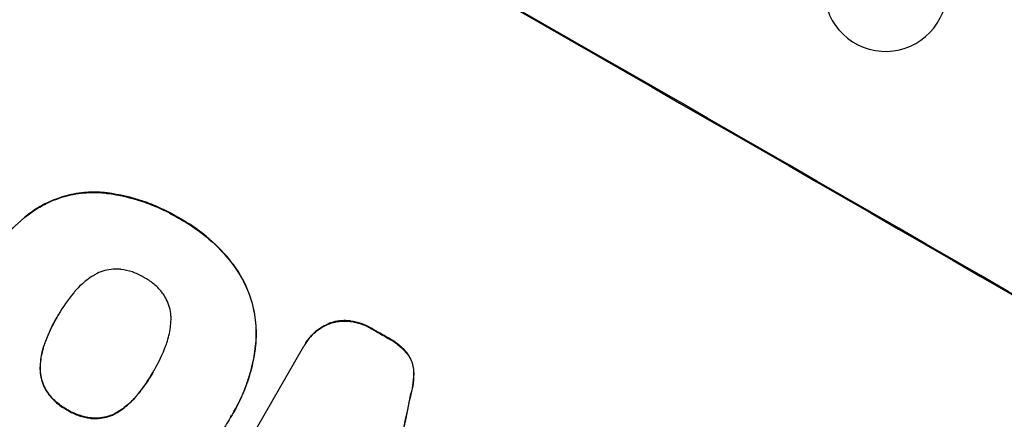
# Model space of a CAD drawing. Units: millimetres. Extents: x -7418 to 6619, y -3483 to 4797.
# Drawn here: x -2684 to -2564, y -1114 to -1065 of the extents above; entities that cross this region are included whole.
import ezdxf

# ---------------------------------------------------------------- set-up
doc = ezdxf.new("R2010")
doc.units = ezdxf.units.MM
doc.header["$LTSCALE"] = 20
doc.layers.add('2d', color=230, linetype='Continuous')

msp = doc.modelspace()

# ---------------------------------------------------------------- linework, layer by layer
at = {"layer": '2d'}
for p, q in [((-2673.78, -1085.92), (-2673.81, -1085.96)), ((-2682.11, -1088.14), (-2682.14, -1088.18)), ((-2664.42, -1089.01), (-2664.45, -1089.06)), ((-2657.56, -1094.97), (-2657.59, -1095.02)), ((-2679.18, -1101.02), (-2679.2, -1101.07)), ((-2643.38, -1101.66), (-2643.41, -1101.7)), ((-2645.81, -1101.87), (-2645.84, -1101.92)), ((-2640.8, -1102.57), (-2640.83, -1102.61)), ((-2638.79, -1103.72), (-2638.82, -1103.77)), ((-2680.68, -1104.18), (-2680.71, -1104.22)), ((-2661.42, -1126.06), (-2649.1, -1104.72)), ((-2654.98, -1104.41), (-2655, -1104.45)), ((-2648.98, -1104.51), (-2649, -1104.55)), ((-2636.44, -1105.64), (-2636.47, -1105.69)), ((-2681.31, -1107.36), (-2681.34, -1107.4)), ((-2667.44, -1107.74), (-2667.47, -1107.78)), ((-2635.68, -1107.69), (-2635.71, -1107.73)), ((-2680.33, -1110.49), (-2680.36, -1110.53)), ((-2669.42, -1110.63), (-2669.45, -1110.67)), ((-2636.04, -1110.57), (-2636.06, -1110.62)), ((-2677.99, -1112.5), (-2678.01, -1112.55)), ((-2675.05, -1113.51), (-2675.07, -1113.56)), ((-2671.85, -1112.77), (-2671.88, -1112.82)), ((-2658.08, -1113.44), (-2658.11, -1113.49)), ((-2657.66, -1112.71), (-2657.68, -1112.76))]:
    msp.add_line(p, q, dxfattribs=at)
at = {"layer": '2d', "extrusion": (0, 0, -1)}
for centre, major_axis, ratio, start_param, end_param in [((-2605.21, -1140.17), (-950.9, 549), 0.052336, 1.458313, 1.68328), ((-2626.53, -1177.1), (-950.03, 548.5), 0.052336, 1.525539, 1.527654), ((-2692.11, -1290.7), (723.75, 3447.31), 0.005076, 1.517468, 1.522311)]:
    msp.add_ellipse(centre, major_axis=major_axis, ratio=ratio, start_param=start_param, end_param=end_param, dxfattribs=at)
at = {"layer": '2d'}
for centre, major_axis, ratio, start_param, end_param in [((-2605.21, -1140.17), (-952.63, 550), 0.052336, 4.600111, 4.824667), ((-2626.53, -1177.1), (-950.9, 549), 0.052336, -1.527693, -1.52558), ((-2648.38, -1214.95), (-950.9, 549), 0.052336, 4.599906, 4.824872), ((-2692.11, -1290.7), (724.41, 3450.45), 0.005076, -1.522341, -1.517502)]:
    msp.add_ellipse(centre, major_axis=major_axis, ratio=ratio, start_param=start_param, end_param=end_param, dxfattribs=at)
at = {"layer": '2d', "extrusion": (0, 0, -1)}
msp.add_ellipse((-2578.06, -1061.19), major_axis=(-7.23, 1.99), ratio=0.99834, dxfattribs=at)
at = {"layer": '2d'}
for points, knots in [([(-2682.14, -1088.18), (-2681.64, -1087.85), (-2681.12, -1087.55), (-2679.81, -1086.9), (-2679, -1086.6), (-2677.4, -1086.17), (-2676.55, -1086.02), (-2675.06, -1085.92), (-2674.43, -1085.92), (-2673.81, -1085.96)], [5.762452, 5.762452, 5.762452, 5.762452, 7.460154, 7.460154, 9.946872, 9.946872, 12.441844, 12.441844, 14.217035, 14.217035, 14.217035, 14.217035]), ([(-2673.78, -1085.92), (-2674.4, -1085.87), (-2675.03, -1085.87), (-2676.51, -1085.98), (-2677.36, -1086.12), (-2678.97, -1086.56), (-2679.77, -1086.86), (-2681.09, -1087.5), (-2681.61, -1087.8), (-2682.11, -1088.14)], [65.47436, 65.47436, 65.47436, 65.47436, 67.243652, 67.243652, 69.736552, 69.736552, 72.225329, 72.225329, 73.928914, 73.928914, 73.928914, 73.928914]), ([(-2673.81, -1085.96), (-2673.59, -1085.98), (-2673.38, -1086.01), (-2671.68, -1086.23), (-2670.21, -1086.57), (-2668.11, -1087.28), (-2667.42, -1087.55), (-2666.1, -1088.15), (-2665.46, -1088.47), (-2664.72, -1088.9), (-2664.58, -1088.98), (-2664.45, -1089.06)], [24.821292, 24.821292, 24.821292, 24.821292, 25.428112, 25.428112, 29.670583, 29.670583, 31.791818, 31.791818, 33.913053, 33.913053, 34.375097, 34.375097, 34.375097, 34.375097]), ([(-2664.42, -1089.01), (-2664.56, -1088.93), (-2664.69, -1088.86), (-2665.44, -1088.43), (-2666.08, -1088.1), (-2667.4, -1087.5), (-2668.08, -1087.23), (-2670.18, -1086.52), (-2671.65, -1086.18), (-2673.35, -1085.96), (-2673.57, -1085.94), (-2673.78, -1085.92)], [101.234792, 101.234792, 101.234792, 101.234792, 101.696834, 101.696834, 103.81806, 103.81806, 105.939286, 105.939286, 110.181738, 110.181738, 110.788553, 110.788553, 110.788553, 110.788553]), ([(-2688.71, -1095.63), (-2688.6, -1095.42), (-2688.49, -1095.22), (-2688.38, -1095.02), (-2687.7, -1093.85), (-2686.88, -1092.7), (-2685.01, -1090.55), (-2683.95, -1089.55), (-2682.59, -1088.51), (-2682.36, -1088.34), (-2682.14, -1088.18)], [-0.689945, -0.689945, -0.689945, -0.689945, 0, 0, 0, 4.079917, 4.079917, 8.159835, 8.159835, 8.941395, 8.941395, 8.941395, 8.941395]), ([(-2682.11, -1088.14), (-2682.34, -1088.3), (-2682.56, -1088.46), (-2683.93, -1089.51), (-2684.99, -1090.51), (-2686.86, -1092.65), (-2687.67, -1093.8), (-2688.35, -1094.98)], [-8.940968, -8.940968, -8.940968, -8.940968, -8.153689, -8.153689, -4.076844, -4.076844, 0, 0, 0, 0]), ([(-2664.45, -1089.06), (-2664.27, -1089.15), (-2664.1, -1089.25), (-2662.81, -1089.99), (-2661.72, -1090.75), (-2659.7, -1092.51), (-2658.76, -1093.5), (-2657.81, -1094.72), (-2657.7, -1094.87), (-2657.59, -1095.02)], [30.157448, 30.157448, 30.157448, 30.157448, 30.761501, 30.761501, 34.608824, 34.608824, 38.456148, 38.456148, 38.983502, 38.983502, 38.983502, 38.983502]), ([(-2657.56, -1094.97), (-2657.67, -1094.82), (-2657.79, -1094.67), (-2658.73, -1093.45), (-2659.67, -1092.46), (-2661.7, -1090.71), (-2662.78, -1089.94), (-2664.07, -1089.21), (-2664.25, -1089.11), (-2664.42, -1089.01)], [84.028184, 84.028184, 84.028184, 84.028184, 84.555537, 84.555537, 88.402846, 88.402846, 92.250155, 92.250155, 92.854205, 92.854205, 92.854205, 92.854205]), ([(-2671.58, -1095.32), (-2671.86, -1095.29), (-2672.14, -1095.29), (-2672.76, -1095.34), (-2673.1, -1095.4), (-2673.75, -1095.57), (-2674.07, -1095.69), (-2674.52, -1095.91), (-2674.66, -1095.99), (-2674.79, -1096.07)], [26.229698, 26.229698, 26.229698, 26.229698, 27.022739, 27.022739, 28.024332, 28.024332, 29.024433, 29.024433, 29.466525, 29.466525, 29.466525, 29.466525]), ([(-2668.64, -1096.32), (-2668.68, -1096.29), (-2668.73, -1096.27), (-2669.17, -1096.01), (-2669.61, -1095.81), (-2670.52, -1095.5), (-2671, -1095.39), (-2671.52, -1095.33), (-2671.55, -1095.32), (-2671.58, -1095.32)], [33.050866, 33.050866, 33.050866, 33.050866, 33.200973, 33.200973, 34.586536, 34.586536, 35.972098, 35.972098, 36.055573, 36.055573, 36.055573, 36.055573]), ([(-2657.59, -1095.02), (-2657.14, -1095.65), (-2656.74, -1096.32), (-2655.99, -1097.84), (-2655.67, -1098.7), (-2655.2, -1100.42), (-2655.05, -1101.33), (-2654.93, -1102.98), (-2654.94, -1103.72), (-2655, -1104.45)], [27.203884, 27.203884, 27.203884, 27.203884, 29.403013, 29.403013, 32.077428, 32.077428, 34.745959, 34.745959, 36.834465, 36.834465, 36.834465, 36.834465]), ([(-2654.98, -1104.41), (-2654.91, -1103.67), (-2654.91, -1102.93), (-2655.02, -1101.28), (-2655.18, -1100.37), (-2655.64, -1098.65), (-2655.96, -1097.79), (-2656.71, -1096.27), (-2657.11, -1095.6), (-2657.56, -1094.97)], [48.668721, 48.668721, 48.668721, 48.668721, 50.760892, 50.760892, 53.430702, 53.430702, 56.103828, 56.103828, 58.299283, 58.299283, 58.299283, 58.299283]), ([(-2674.79, -1096.07), (-2675.09, -1096.24), (-2675.37, -1096.44), (-2676.13, -1097.02), (-2676.59, -1097.45), (-2677.08, -1098.01), (-2677.16, -1098.11), (-2677.23, -1098.2)], [-4.491603, -4.491603, -4.491603, -4.491603, -3.525731, -3.525731, -1.762866, -1.762866, -1.405996, -1.405996, -1.405996, -1.405996]), ([(-2666.31, -1098.33), (-2666.33, -1098.31), (-2666.35, -1098.28), (-2666.67, -1097.87), (-2667, -1097.51), (-2667.72, -1096.89), (-2668.11, -1096.62), (-2668.55, -1096.37), (-2668.59, -1096.34), (-2668.64, -1096.32)], [29.88869, 29.88869, 29.88869, 29.88869, 29.992478, 29.992478, 31.357567, 31.357567, 32.722657, 32.722657, 32.883672, 32.883672, 32.883672, 32.883672]), ([(-2677.23, -1098.2), (-2677.94, -1099.05), (-2678.56, -1099.94), (-2679.08, -1100.85), (-2679.12, -1100.92), (-2679.16, -1101), (-2679.2, -1101.07)], [-3.159977, -3.159977, -3.159977, -3.159977, 0, 0, 0, 0.244222, 0.244222, 0.244222, 0.244222]), ([(-2665.34, -1101.48), (-2665.34, -1101.32), (-2665.34, -1101.16), (-2665.38, -1100.66), (-2665.44, -1100.32), (-2665.61, -1099.68), (-2665.73, -1099.35), (-2666.01, -1098.8), (-2666.15, -1098.56), (-2666.31, -1098.33)], [18.559814, 18.559814, 18.559814, 18.559814, 19.00765, 19.00765, 20.007414, 20.007414, 21.008551, 21.008551, 21.789661, 21.789661, 21.789661, 21.789661]), ([(-2679.2, -1101.07), (-2679.23, -1101.11), (-2679.25, -1101.15), (-2679.28, -1101.2), (-2679.82, -1102.14), (-2680.31, -1103.16), (-2680.71, -1104.22)], [-0.149133, -0.149133, -0.149133, -0.149133, 0, 0, 0, 3.282215, 3.282215, 3.282215, 3.282215]), ([(-2665.97, -1104.65), (-2665.93, -1104.55), (-2665.9, -1104.44), (-2665.65, -1103.73), (-2665.5, -1103.1), (-2665.38, -1102.13), (-2665.35, -1101.8), (-2665.34, -1101.48)], [30.818083, 30.818083, 30.818083, 30.818083, 31.1377, 31.1377, 32.967804, 32.967804, 33.900381, 33.900381, 33.900381, 33.900381]), ([(-2645.84, -1101.92), (-2645.74, -1101.89), (-2645.65, -1101.86), (-2645.23, -1101.75), (-2644.89, -1101.69), (-2644.18, -1101.64), (-2643.82, -1101.65), (-2643.45, -1101.7), (-2643.43, -1101.7), (-2643.41, -1101.7)], [3.753803, 3.753803, 3.753803, 3.753803, 4.041376, 4.041376, 5.052976, 5.052976, 6.064576, 6.064576, 6.12221, 6.12221, 6.12221, 6.12221]), ([(-2643.38, -1101.66), (-2643.4, -1101.65), (-2643.42, -1101.65), (-2643.8, -1101.6), (-2644.16, -1101.59), (-2644.86, -1101.64), (-2645.21, -1101.7), (-2645.62, -1101.81), (-2645.72, -1101.84), (-2645.81, -1101.87)], [26.227314, 26.227314, 26.227314, 26.227314, 26.284947, 26.284947, 27.296544, 27.296544, 28.308142, 28.308142, 28.595717, 28.595717, 28.595717, 28.595717]), ([(-2643.41, -1101.7), (-2642.98, -1101.76), (-2642.56, -1101.87), (-2641.72, -1102.15), (-2641.3, -1102.34), (-2640.89, -1102.58), (-2640.86, -1102.6), (-2640.83, -1102.61)], [7.998399, 7.998399, 7.998399, 7.998399, 9.221993, 9.221993, 10.53989, 10.53989, 10.645394, 10.645394, 10.645394, 10.645394]), ([(-2640.8, -1102.57), (-2640.83, -1102.55), (-2640.86, -1102.53), (-2641.28, -1102.3), (-2641.69, -1102.11), (-2642.53, -1101.82), (-2642.95, -1101.72), (-2643.38, -1101.66)], [31.511532, 31.511532, 31.511532, 31.511532, 31.617035, 31.617035, 32.935334, 32.935334, 34.15857, 34.15857, 34.15857, 34.15857]), ([(-2649.1, -1104.72), (-2649.07, -1104.66), (-2649.04, -1104.61), (-2649, -1104.55), (-2648.82, -1104.23), (-2648.59, -1103.91), (-2648.08, -1103.32), (-2647.79, -1103.05), (-2647.16, -1102.56), (-2646.82, -1102.35), (-2646.26, -1102.08), (-2646.05, -1101.99), (-2645.84, -1101.92)], [-0.190975, -0.190975, -0.190975, -0.190975, 0, 0, 0, 1.1224, 1.1224, 2.244799, 2.244799, 3.367199, 3.367199, 4.024468, 4.024468, 4.024468, 4.024468]), ([(-2645.81, -1101.87), (-2646.02, -1101.95), (-2646.23, -1102.04), (-2646.79, -1102.31), (-2647.13, -1102.52), (-2647.76, -1103), (-2648.05, -1103.28), (-2648.57, -1103.87), (-2648.79, -1104.18), (-2648.98, -1104.51)], [-4.024467, -4.024467, -4.024467, -4.024467, -3.367199, -3.367199, -2.2448, -2.2448, -1.1224, -1.1224, 0, 0, 0, 0]), ([(-2638.82, -1103.77), (-2638.74, -1103.81), (-2638.65, -1103.86), (-2638.16, -1104.14), (-2637.75, -1104.43), (-2637.05, -1105.04), (-2636.75, -1105.35), (-2636.47, -1105.69)], [11.225392, 11.225392, 11.225392, 11.225392, 11.50369, 11.50369, 12.941834, 12.941834, 14.170838, 14.170838, 14.170838, 14.170838]), ([(-2636.44, -1105.64), (-2636.72, -1105.3), (-2637.02, -1104.99), (-2637.73, -1104.38), (-2638.13, -1104.1), (-2638.63, -1103.81), (-2638.71, -1103.77), (-2638.79, -1103.72)], [31.840962, 31.840962, 31.840962, 31.840962, 33.069964, 33.069964, 34.508106, 34.508106, 34.786404, 34.786404, 34.786404, 34.786404]), ([(-2680.71, -1104.22), (-2680.75, -1104.34), (-2680.8, -1104.45), (-2681.04, -1105.15), (-2681.18, -1105.77), (-2681.31, -1106.73), (-2681.33, -1107.06), (-2681.34, -1107.4)], [1.427472, 1.427472, 1.427472, 1.427472, 1.777792, 1.777792, 3.555584, 3.555584, 4.516423, 4.516423, 4.516423, 4.516423]), ([(-2681.31, -1107.36), (-2681.31, -1107.02), (-2681.28, -1106.68), (-2681.16, -1105.72), (-2681.01, -1105.11), (-2680.77, -1104.41), (-2680.73, -1104.29), (-2680.68, -1104.18)], [-4.516603, -4.516603, -4.516603, -4.516603, -3.557979, -3.557979, -1.778989, -1.778989, -1.42751, -1.42751, -1.42751, -1.42751]), ([(-2667.47, -1107.78), (-2667.44, -1107.73), (-2667.41, -1107.68), (-2666.84, -1106.7), (-2666.37, -1105.7), (-2665.97, -1104.65)], [60.457691, 60.457691, 60.457691, 60.457691, 60.631129, 60.631129, 63.861555, 63.861555, 63.861555, 63.861555]), ([(-2655, -1104.45), (-2655.02, -1104.66), (-2655.05, -1104.86), (-2655.25, -1106.44), (-2655.57, -1107.8), (-2656.46, -1110.39), (-2657.03, -1111.63), (-2657.77, -1112.92), (-2657.87, -1113.08), (-2657.96, -1113.23)], [54.51859, 54.51859, 54.51859, 54.51859, 55.099619, 55.099619, 59.030752, 59.030752, 62.961885, 62.961885, 63.509859, 63.509859, 63.509859, 63.509859]), ([(-2657.66, -1112.71), (-2657.16, -1111.85), (-2656.7, -1110.92), (-2655.93, -1108.95), (-2655.61, -1107.92), (-2655.19, -1106.06), (-2655.06, -1105.23), (-2654.98, -1104.41)], [47.981153, 47.981153, 47.981153, 47.981153, 50.974894, 50.974894, 53.968636, 53.968636, 56.307594, 56.307594, 56.307594, 56.307594]), ([(-2636.47, -1105.69), (-2636.33, -1105.88), (-2636.2, -1106.08), (-2635.98, -1106.53), (-2635.9, -1106.77), (-2635.77, -1107.24), (-2635.73, -1107.48), (-2635.71, -1107.73)], [7.499221, 7.499221, 7.499221, 7.499221, 8.175463, 8.175463, 8.918899, 8.918899, 9.640621, 9.640621, 9.640621, 9.640621]), ([(-2635.68, -1107.69), (-2635.7, -1107.44), (-2635.74, -1107.19), (-2635.87, -1106.72), (-2635.96, -1106.48), (-2636.18, -1106.04), (-2636.3, -1105.83), (-2636.44, -1105.64)], [14.139242, 14.139242, 14.139242, 14.139242, 14.861562, 14.861562, 15.604842, 15.604842, 16.280637, 16.280637, 16.280637, 16.280637]), ([(-2681.34, -1107.4), (-2681.34, -1107.56), (-2681.34, -1107.71), (-2681.3, -1108.2), (-2681.24, -1108.54), (-2681.07, -1109.17), (-2680.95, -1109.49), (-2680.68, -1110.05), (-2680.53, -1110.3), (-2680.36, -1110.53)], [2.528609, 2.528609, 2.528609, 2.528609, 2.963542, 2.963542, 3.951389, 3.951389, 4.940712, 4.940712, 5.755682, 5.755682, 5.755682, 5.755682]), ([(-2680.33, -1110.49), (-2680.5, -1110.26), (-2680.65, -1110.01), (-2680.93, -1109.45), (-2681.05, -1109.13), (-2681.22, -1108.49), (-2681.28, -1108.16), (-2681.31, -1107.66), (-2681.32, -1107.51), (-2681.31, -1107.36)], [25.876684, 25.876684, 25.876684, 25.876684, 26.691652, 26.691652, 27.680972, 27.680972, 28.668818, 28.668818, 29.103749, 29.103749, 29.103749, 29.103749]), ([(-2669.45, -1110.67), (-2668.73, -1109.8), (-2668.1, -1108.87), (-2667.53, -1107.88), (-2667.5, -1107.83), (-2667.47, -1107.78)], [59.332158, 59.332158, 59.332158, 59.332158, 62.589611, 62.589611, 62.764075, 62.764075, 62.764075, 62.764075]), ([(-2635.71, -1107.73), (-2635.68, -1108.24), (-2635.71, -1108.75), (-2635.83, -1109.72), (-2635.93, -1110.18), (-2636.06, -1110.62)], [21.75316, 21.75316, 21.75316, 21.75316, 23.1951, 23.1951, 24.515263, 24.515263, 24.515263, 24.515263]), ([(-2636.04, -1110.57), (-2635.9, -1110.13), (-2635.81, -1109.67), (-2635.68, -1108.7), (-2635.66, -1108.19), (-2635.68, -1107.69)], [28.497615, 28.497615, 28.497615, 28.497615, 29.817779, 29.817779, 31.259717, 31.259717, 31.259717, 31.259717]), ([(-2667.54, -1107.91), (-2667.95, -1108.61), (-2668.4, -1109.3), (-2669.06, -1110.18), (-2669.24, -1110.41), (-2669.42, -1110.63)], [39.338774, 39.338774, 39.338774, 39.338774, 41.766901, 41.766901, 42.60127, 42.60127, 42.60127, 42.60127]), ([(-2680.36, -1110.53), (-2680.34, -1110.56), (-2680.32, -1110.59), (-2680.01, -1110.99), (-2679.68, -1111.34), (-2678.96, -1111.96), (-2678.58, -1112.23), (-2678.13, -1112.48), (-2678.07, -1112.52), (-2678.01, -1112.55)], [8.032128, 8.032128, 8.032128, 8.032128, 8.125113, 8.125113, 9.481912, 9.481912, 10.838712, 10.838712, 11.037583, 11.037583, 11.037583, 11.037583]), ([(-2677.99, -1112.5), (-2678.05, -1112.47), (-2678.1, -1112.44), (-2678.55, -1112.18), (-2678.94, -1111.91), (-2679.65, -1111.29), (-2679.98, -1110.95), (-2680.29, -1110.54), (-2680.31, -1110.51), (-2680.33, -1110.49)], [32.31291, 32.31291, 32.31291, 32.31291, 32.51178, 32.51178, 33.868573, 33.868573, 35.225366, 35.225366, 35.318352, 35.318352, 35.318352, 35.318352]), ([(-2671.88, -1112.82), (-2671.6, -1112.65), (-2671.34, -1112.47), (-2670.58, -1111.88), (-2670.11, -1111.44), (-2669.61, -1110.87), (-2669.53, -1110.77), (-2669.45, -1110.67)], [24.473713, 24.473713, 24.473713, 24.473713, 25.381231, 25.381231, 27.192348, 27.192348, 27.557697, 27.557697, 27.557697, 27.557697]), ([(-2669.42, -1110.63), (-2669.5, -1110.73), (-2669.58, -1110.82), (-2670.08, -1111.4), (-2670.55, -1111.84), (-2671.31, -1112.42), (-2671.58, -1112.61), (-2671.85, -1112.77)], [30.449164, 30.449164, 30.449164, 30.449164, 30.814511, 30.814511, 32.625627, 32.625627, 33.533145, 33.533145, 33.533145, 33.533145]), ([(-2678.01, -1112.55), (-2677.95, -1112.59), (-2677.89, -1112.62), (-2677.44, -1112.88), (-2677.01, -1113.08), (-2676.12, -1113.38), (-2675.66, -1113.49), (-2675.15, -1113.55), (-2675.11, -1113.56), (-2675.07, -1113.56)], [10.533977, 10.533977, 10.533977, 10.533977, 10.752878, 10.752878, 12.097655, 12.097655, 13.442431, 13.442431, 13.549123, 13.549123, 13.549123, 13.549123]), ([(-2675.05, -1113.51), (-2675.09, -1113.51), (-2675.12, -1113.51), (-2675.63, -1113.44), (-2676.1, -1113.33), (-2676.99, -1113.03), (-2677.41, -1112.84), (-2677.86, -1112.58), (-2677.92, -1112.54), (-2677.99, -1112.5)], [29.458032, 29.458032, 29.458032, 29.458032, 29.563265, 29.563265, 30.908816, 30.908816, 32.254367, 32.254367, 32.473269, 32.473269, 32.473269, 32.473269]), ([(-2675.07, -1113.56), (-2674.79, -1113.58), (-2674.51, -1113.59), (-2673.89, -1113.54), (-2673.55, -1113.48), (-2672.91, -1113.31), (-2672.59, -1113.19), (-2672.14, -1112.97), (-2672.01, -1112.9), (-2671.88, -1112.82)], [10.111709, 10.111709, 10.111709, 10.111709, 10.906746, 10.906746, 11.899082, 11.899082, 12.888897, 12.888897, 13.32783, 13.32783, 13.32783, 13.32783]), ([(-2671.85, -1112.77), (-2671.98, -1112.85), (-2672.12, -1112.93), (-2672.57, -1113.15), (-2672.89, -1113.27), (-2673.53, -1113.44), (-2673.87, -1113.5), (-2674.49, -1113.54), (-2674.77, -1113.54), (-2675.05, -1113.51)], [18.388913, 18.388913, 18.388913, 18.388913, 18.829498, 18.829498, 19.819894, 19.819894, 20.811646, 20.811646, 21.605018, 21.605018, 21.605018, 21.605018]), ([(-2657.96, -1113.23), (-2658.01, -1113.32), (-2658.06, -1113.4), (-2658.49, -1114.15), (-2658.9, -1114.79), (-2659.81, -1116.06), (-2660.3, -1116.68), (-2661.3, -1117.83), (-2661.8, -1118.36), (-2662.33, -1118.87)], [72.620198, 72.620198, 72.620198, 72.620198, 72.91595, 72.91595, 75.190782, 75.190782, 77.465614, 77.465614, 79.54846, 79.54846, 79.54846, 79.54846])]:
    msp.add_open_spline(points, degree=3, knots=knots, dxfattribs=at)
for points in [[(-2680.68, -1104.18), (-2680.29, -1103.12), (-2679.8, -1102.11), (-2679.26, -1101.17)], [(-2679.18, -1101.02), (-2679.14, -1100.96), (-2679.1, -1100.89), (-2679.07, -1100.83)], [(-2667.37, -1107.61), (-2667.39, -1107.65), (-2667.42, -1107.69), (-2667.44, -1107.74)], [(-2658.08, -1113.44), (-2658.04, -1113.37), (-2658, -1113.29), (-2657.95, -1113.22)]]:
    msp.add_open_spline(points, degree=3, dxfattribs=at)

doc.saveas('drawing.dxf')
